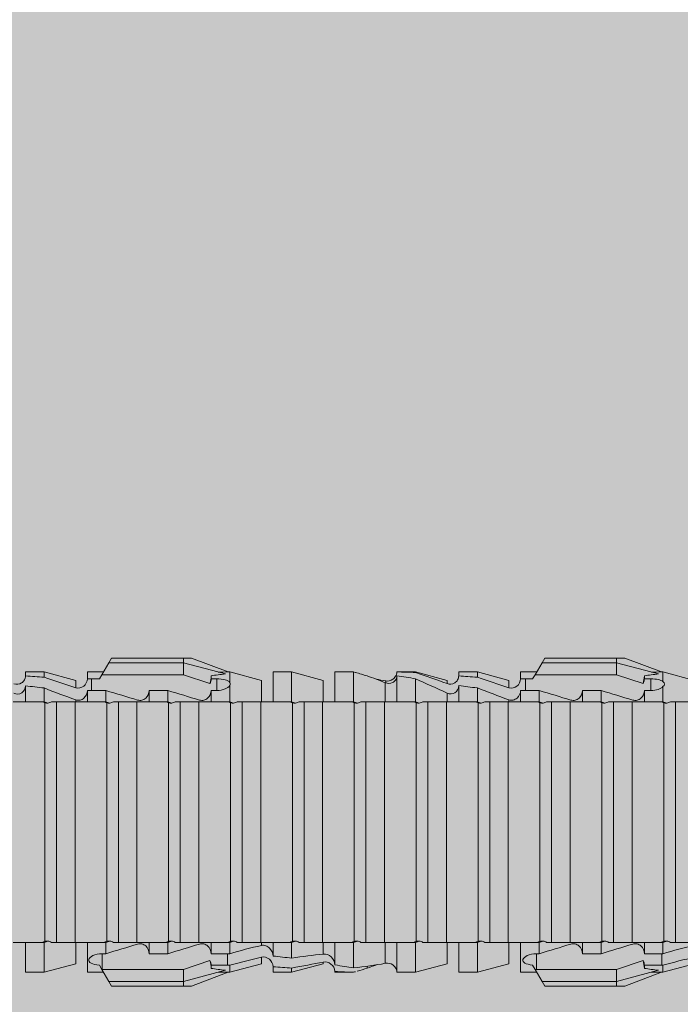
# Model space of a CAD drawing. Units: millimetres. Extents: x 1992 to 5899, y 1189 to 3847.
# Drawn here: x 2455 to 2477, y 1672 to 1704 of the extents above; entities that cross this region are included whole.
import ezdxf

# ---------------------------------------------------------------- set-up
doc = ezdxf.new("R2010")
doc.units = ezdxf.units.MM
doc.layers.add('90%', color=7, linetype='Continuous', transparency=0.9)
doc.layers.add('Schmale Volllinie_Rot', color=1, linetype='Continuous', lineweight=13)
doc.layers.add('Schraffur', color=250, linetype='Continuous', lineweight=13)

# ---------------------------------------------------------------- blocks, each defined once
blk = doc.blocks.new('HRD')
at = {"layer": 'Schmale Volllinie_Rot'}
for p, q in [((45.255, 1.352), (45.167, 1.2)), ((47.599, 1.352), (45.255, 1.352)), ((47.599, 1.2), (47.599, 1.352)), ((47.599, 1.352), (47.865, 1.352)), ((47.865, 1.352), (49.064, 0.897)), ((59.385, 1.352), (59.298, 1.2)), ((61.729, 1.352), (59.385, 1.352)), ((61.729, 1.352), (61.996, 1.352)), ((61.729, 1.2), (61.729, 1.352)), ((61.996, 1.352), (63.194, 0.897)), ((45.167, 1.2), (44.941, 0.809)), ((47.599, 1.2), (45.167, 1.2)), ((47.599, 1.2), (48.97, 0.833)), ((47.599, 0.809), (47.599, 1.2)), ((59.298, 1.2), (59.072, 0.809)), ((61.729, 1.2), (59.298, 1.2)), ((61.729, 1.2), (63.101, 0.833)), ((61.729, 0.809), (61.729, 1.2)), ((43.057, 0.897), (42.451, 0.897)), ((42.451, 0.897), (42.451, 0.769)), ((44.089, 0.621), (43.057, 0.897)), ((43.057, 0.897), (43.057, 0.725)), ((44.992, 0.897), (44.47, 0.897)), ((44.47, 0.897), (44.47, 0.672)), ((44.6, 0.671), (44.6, 0.294)), ((44.862, 0.671), (44.6, 0.671)), ((44.941, 0.809), (44.862, 0.671)), ((47.599, 0.809), (44.941, 0.809)), ((48.463, 0.521), (47.599, 0.809)), ((48.507, 0.671), (48.507, 0.774)), ((48.688, 0.671), (48.507, 0.671)), ((48.688, 0.671), (48.688, 0.294)), ((49.113, 0.897), (49.064, 0.897)), ((50.145, 0.621), (49.113, 0.897)), ((49.113, 0.558), (49.113, 0.897)), ((51.132, 0.897), (50.526, 0.897)), ((50.526, -0.074), (50.526, 0.897)), ((52.164, 0.621), (51.132, 0.897)), ((51.132, -0.074), (51.132, 0.897)), ((53.15, 0.897), (52.545, 0.897)), ((52.545, -0.074), (52.545, 0.897)), ((53.207, 0.882), (53.15, 0.897)), ((53.15, -0.074), (53.15, 0.897)), ((54.563, -0.074), (54.563, 0.773)), ((55.169, 0.897), (54.594, 0.897)), ((56.201, 0.621), (55.169, 0.897)), ((55.169, 0.897), (55.169, 0.88)), ((55.169, -0.074), (55.169, 0.676)), ((57.188, 0.897), (56.582, 0.897)), ((56.582, 0.897), (56.582, 0.772)), ((58.22, 0.621), (57.188, 0.897)), ((57.188, 0.897), (57.188, 0.727)), ((59.123, 0.897), (58.601, 0.897)), ((58.601, 0.897), (58.601, 0.672)), ((58.76, 0.671), (58.76, 0.294)), ((58.992, 0.671), (58.76, 0.671)), ((59.072, 0.809), (58.992, 0.671)), ((61.729, 0.809), (59.072, 0.809)), ((62.594, 0.521), (61.729, 0.809)), ((62.638, 0.671), (62.638, 0.774)), ((62.848, 0.671), (62.638, 0.671)), ((62.848, 0.671), (62.848, 0.294)), ((63.243, 0.897), (63.194, 0.897)), ((64.276, 0.621), (63.243, 0.897)), ((63.243, 0.587), (63.243, 0.897)), ((42.451, -0.074), (42.451, 0.449)), ((43.057, -0.074), (43.057, 0.377)), ((44.089, 0.621), (44.089, 0.384)), ((49.113, -0.074), (49.113, 0.454)), ((50.145, -0.049), (50.145, 0.621)), ((52.164, -0.049), (52.164, 0.621)), ((54.183, -0.049), (54.183, 0.548)), ((54.205, 0.604), (54.203, 0.546)), ((56.201, 0.621), (56.201, 0.519)), ((56.582, -0.074), (56.582, 0.453)), ((57.188, -0.074), (57.188, 0.38)), ((58.22, 0.621), (58.22, 0.385)), ((63.243, -0.074), (63.243, 0.419)), ((44.47, -0.074), (44.47, 0.295)), ((44.6, 0.294), (45.076, 0.294)), ((45.076, -0.074), (45.076, 0.294)), ((46.489, -0.074), (46.489, 0.294)), ((46.489, 0.294), (47.094, 0.294)), ((47.094, -0.074), (47.094, 0.294)), ((48.507, -0.074), (48.507, 0.294)), ((48.507, 0.294), (48.688, 0.294)), ((56.201, -0.049), (56.201, 0.21)), ((58.601, -0.074), (58.601, 0.295)), ((58.76, 0.294), (59.206, 0.294)), ((59.206, -0.074), (59.206, 0.294)), ((60.619, -0.074), (60.619, 0.294)), ((60.619, 0.294), (61.225, 0.294)), ((61.225, -0.074), (61.225, 0.294)), ((62.638, -0.074), (62.638, 0.294)), ((62.638, 0.294), (62.848, 0.294)), ((43.057, -0.074), (42.989, -0.074)), ((43.08, -7.891), (43.08, -0.104)), ((43.461, -7.921), (43.461, -0.074)), ((44.066, -0.074), (43.461, -0.074)), ((44.066, -7.921), (44.066, -0.074)), ((44.089, -0.068), (44.089, -0.009)), ((45.076, -0.074), (45.008, -0.074)), ((45.099, -7.891), (45.099, -0.104)), ((46.085, -0.074), (45.479, -0.074)), ((45.479, -7.921), (45.479, -0.074)), ((46.085, -7.921), (46.085, -0.074)), ((47.094, -0.074), (47.027, -0.074)), ((47.117, -7.891), (47.117, -0.104)), ((47.498, -7.921), (47.498, -0.074)), ((48.104, -0.074), (47.498, -0.074)), ((48.104, -7.921), (48.104, -0.074)), ((49.113, -0.074), (49.045, -0.074)), ((49.136, -7.891), (49.136, -0.104)), ((50.122, -0.074), (49.517, -0.074)), ((49.517, -7.921), (49.517, -0.074)), ((50.122, -7.921), (50.122, -0.074)), ((51.132, -0.074), (51.064, -0.074)), ((51.155, -7.891), (51.155, -0.104)), ((51.535, -7.921), (51.535, -0.074)), ((52.141, -0.074), (51.535, -0.074)), ((52.141, -7.921), (52.141, -0.074)), ((53.15, -0.074), (53.083, -0.074)), ((53.173, -7.891), (53.173, -0.104)), ((54.16, -0.074), (53.554, -0.074)), ((53.554, -7.921), (53.554, -0.074)), ((54.16, -7.921), (54.16, -0.074)), ((55.169, -0.074), (55.101, -0.074)), ((55.192, -7.891), (55.192, -0.104)), ((55.573, -7.921), (55.573, -0.074)), ((56.178, -0.074), (55.573, -0.074)), ((56.178, -7.921), (56.178, -0.074)), ((57.188, -0.074), (57.12, -0.074)), ((57.21, -7.891), (57.21, -0.104)), ((57.591, -7.921), (57.591, -0.074)), ((58.197, -0.074), (57.591, -0.074)), ((58.197, -7.921), (58.197, -0.074)), ((58.22, -0.068), (58.22, -0.008)), ((59.206, -0.074), (59.139, -0.074)), ((59.229, -7.891), (59.229, -0.104)), ((60.215, -0.074), (59.61, -0.074)), ((59.61, -7.921), (59.61, -0.074)), ((60.215, -7.921), (60.215, -0.074)), ((61.225, -0.074), (61.157, -0.074)), ((61.248, -7.891), (61.248, -0.104)), ((62.234, -0.074), (61.629, -0.074)), ((61.629, -7.921), (61.629, -0.074)), ((62.234, -7.921), (62.234, -0.074)), ((63.243, -0.074), (63.176, -0.074)), ((63.266, -7.891), (63.266, -0.104)), ((63.647, -7.921), (63.647, -0.074)), ((64.253, -0.074), (63.647, -0.074)), ((42.451, -8.893), (42.451, -7.921)), ((43.057, -7.921), (42.989, -7.921)), ((43.057, -8.893), (43.057, -7.921)), ((44.066, -7.921), (43.461, -7.921)), ((44.089, -8.616), (44.089, -7.944)), ((44.47, -8.893), (44.47, -7.921)), ((45.076, -7.921), (45.008, -7.921)), ((45.076, -8.29), (45.076, -7.921)), ((46.085, -7.921), (45.479, -7.921)), ((46.489, -8.29), (46.489, -7.921)), ((47.094, -7.921), (47.027, -7.921)), ((47.094, -8.29), (47.094, -7.921)), ((48.104, -7.921), (47.498, -7.921)), ((48.507, -8.29), (48.507, -7.921)), ((49.113, -7.921), (49.045, -7.921)), ((49.113, -8.29), (49.113, -7.921)), ((50.122, -7.921), (49.517, -7.921)), ((50.145, -8.022), (50.145, -7.932)), ((50.526, -8.366), (50.526, -7.921)), ((51.132, -7.921), (51.064, -7.921)), ((51.132, -8.437), (51.132, -7.921)), ((52.141, -7.921), (51.535, -7.921)), ((52.164, -8.3), (52.164, -7.942)), ((52.545, -8.656), (52.545, -7.921)), ((53.15, -7.921), (53.083, -7.921)), ((53.15, -8.755), (53.15, -7.921)), ((54.16, -7.921), (53.554, -7.921)), ((54.183, -8.603), (54.183, -7.925)), ((54.563, -8.893), (54.563, -7.921)), ((55.169, -7.921), (55.101, -7.921)), ((55.169, -8.893), (55.169, -7.921)), ((56.178, -7.921), (55.573, -7.921)), ((56.201, -8.616), (56.201, -7.937)), ((56.582, -8.893), (56.582, -7.921)), ((57.188, -7.921), (57.12, -7.921)), ((57.188, -8.893), (57.188, -7.921)), ((58.197, -7.921), (57.591, -7.921)), ((58.22, -8.616), (58.22, -7.944)), ((58.601, -8.893), (58.601, -7.921)), ((59.206, -7.921), (59.139, -7.921)), ((59.206, -8.29), (59.206, -7.921)), ((60.215, -7.921), (59.61, -7.921)), ((60.619, -8.29), (60.619, -7.921)), ((61.225, -7.921), (61.157, -7.921)), ((61.225, -8.29), (61.225, -7.921)), ((62.234, -7.921), (61.629, -7.921)), ((62.638, -8.29), (62.638, -7.921)), ((63.243, -7.921), (63.176, -7.921)), ((63.243, -8.29), (63.243, -7.921)), ((64.253, -7.921), (63.647, -7.921)), ((44.954, -8.804), (44.954, -8.29)), ((45.076, -8.29), (44.954, -8.29)), ((47.094, -8.29), (46.489, -8.29)), ((49.041, -8.29), (48.507, -8.29)), ((49.041, -8.667), (49.041, -8.29)), ((59.114, -8.804), (59.114, -8.29)), ((59.206, -8.29), (59.114, -8.29)), ((61.225, -8.29), (60.619, -8.29)), ((63.201, -8.29), (62.638, -8.29)), ((63.201, -8.667), (63.201, -8.29)), ((43.057, -8.893), (44.089, -8.616)), ((44.86, -8.663), (44.941, -8.804)), ((47.599, -8.804), (48.463, -8.516)), ((48.507, -8.667), (49.041, -8.667)), ((48.507, -8.769), (48.507, -8.667)), ((49.113, -8.893), (50.145, -8.616)), ((49.113, -8.667), (49.113, -8.893)), ((50.145, -8.403), (50.145, -8.616)), ((51.132, -8.893), (52.164, -8.616)), ((52.164, -8.563), (52.164, -8.616)), ((55.169, -8.893), (56.201, -8.616)), ((57.188, -8.893), (58.22, -8.616)), ((58.989, -8.661), (59.071, -8.803)), ((61.729, -8.804), (62.594, -8.516)), ((62.638, -8.667), (63.201, -8.667)), ((62.638, -8.769), (62.638, -8.667)), ((63.243, -8.893), (64.276, -8.616)), ((63.243, -8.667), (63.243, -8.893)), ((42.451, -8.893), (43.057, -8.893)), ((44.47, -8.893), (44.992, -8.893)), ((44.941, -8.804), (45.167, -9.196)), ((44.954, -8.804), (47.599, -8.804)), ((47.599, -9.196), (47.599, -8.804)), ((47.599, -9.196), (48.97, -8.828)), ((47.865, -9.347), (49.064, -8.893)), ((49.064, -8.893), (49.113, -8.893)), ((50.526, -8.716), (50.526, -8.893)), ((50.526, -8.893), (51.132, -8.893)), ((51.132, -8.76), (51.132, -8.893)), ((52.545, -8.87), (52.545, -8.893)), ((52.545, -8.893), (53.15, -8.893)), ((53.15, -8.893), (53.207, -8.878)), ((53.15, -8.893), (53.15, -8.893)), ((53.594, -8.763), (53.595, -8.698)), ((54.594, -8.893), (55.169, -8.893)), ((56.582, -8.893), (57.188, -8.893)), ((58.601, -8.893), (59.123, -8.893)), ((59.071, -8.803), (59.298, -9.196)), ((59.114, -8.804), (61.729, -8.804)), ((61.729, -9.196), (61.729, -8.804)), ((61.729, -9.196), (63.101, -8.828)), ((61.996, -9.347), (63.194, -8.893)), ((63.194, -8.893), (63.243, -8.893)), ((47.599, -9.196), (45.167, -9.196)), ((45.167, -9.196), (45.255, -9.347)), ((47.599, -9.347), (47.599, -9.196)), ((61.729, -9.196), (59.298, -9.196)), ((59.298, -9.196), (59.385, -9.347)), ((61.729, -9.347), (61.729, -9.196)), ((47.599, -9.347), (45.255, -9.347)), ((47.865, -9.347), (47.599, -9.347)), ((61.729, -9.347), (59.385, -9.347)), ((61.996, -9.347), (61.729, -9.347))]:
    blk.add_line(p, q, dxfattribs=at)
for centre, major_axis, ratio, start_param, end_param in [((65.434, -3.998), (-18.259, 4.1), 0.14647, 5.867817, 5.930363), ((61.982, -3.998), (-18.257, 3.583), 0.182676, 5.533624, 5.559414), ((79.565, -3.998), (-18.259, 4.1), 0.14647, 5.867817, 5.930363), ((76.113, -3.998), (-18.257, 3.583), 0.182676, 5.533624, 5.559414), ((44.954, -8.495), (-0.442, 0), 0.700325, 1.542349, 1.570796), ((65.434, -3.998), (18.259, 4.1), 0.14647, 3.494414, 3.556961), ((61.982, -3.998), (18.257, 3.583), 0.182676, 3.865364, 3.891154), ((59.114, -8.495), (0.442, 0), 0.700325, 4.615541, 4.712389), ((79.565, -3.998), (18.259, 4.1), 0.14647, 3.494414, 3.556961), ((76.113, -3.998), (18.257, 3.583), 0.182676, 3.865364, 3.891154)]:
    blk.add_ellipse(centre, major_axis=major_axis, ratio=ratio, start_param=start_param, end_param=end_param, dxfattribs=at)
for points, knots in [([(42.071, 0.516), (42.152, 0.487), (42.246, 0.492), (42.359, 0.563), (42.391, 0.596), (42.436, 0.677), (42.449, 0.723), (42.451, 0.769)], [0, 0, 0, 0, 0.5, 0.5, 0.75, 0.75, 1, 1, 1, 1]), ([(44.089, 0.384), (44.177, 0.357), (44.277, 0.376), (44.422, 0.49), (44.465, 0.58), (44.47, 0.672)], [0, 0, 0, 0, 0.5, 0.5, 1, 1, 1, 1]), ([(49.113, 0.558), (49.087, 0.593), (49.034, 0.622), (48.883, 0.661), (48.786, 0.671), (48.688, 0.671)], [0, 0, 0, 0, 0.5, 0.5, 1, 1, 1, 1]), ([(54.563, 0.773), (54.561, 0.723), (54.545, 0.675), (54.494, 0.596), (54.459, 0.568), (54.345, 0.513), (54.259, 0.517), (54.183, 0.548)], [0, 0, 0, 0, 0.25, 0.25, 0.5, 0.5, 1, 1, 1, 1]), ([(54.205, 0.604), (54.278, 0.595), (54.357, 0.611), (54.462, 0.682), (54.495, 0.715), (54.544, 0.796), (54.561, 0.846), (54.563, 0.897)], [0, 0, 0, 0, 0.5, 0.5, 0.75, 0.75, 1, 1, 1, 1]), ([(56.201, 0.519), (56.282, 0.489), (56.377, 0.494), (56.489, 0.565), (56.521, 0.598), (56.567, 0.679), (56.58, 0.725), (56.582, 0.772)], [0, 0, 0, 0, 0.5, 0.5, 0.75, 0.75, 1, 1, 1, 1]), ([(58.22, 0.385), (58.307, 0.358), (58.407, 0.376), (58.552, 0.49), (58.596, 0.58), (58.601, 0.672)], [0, 0, 0, 0, 0.5, 0.5, 1, 1, 1, 1]), ([(63.243, 0.587), (63.208, 0.614), (63.152, 0.635), (63.015, 0.664), (62.932, 0.671), (62.848, 0.671)], [0, 0, 0, 0, 0.5, 0.5, 1, 1, 1, 1]), ([(42.451, 0.449), (42.447, 0.357), (42.402, 0.265), (42.25, 0.168), (42.152, 0.168), (42.071, 0.205)], [0, 0, 0, 0, 0.5, 0.5, 1, 1, 1, 1]), ([(48.688, 0.294), (48.788, 0.294), (48.885, 0.314), (49.035, 0.374), (49.087, 0.414), (49.113, 0.454)], [0, 0, 0, 0, 0.5, 0.5, 1, 1, 1, 1]), ([(56.582, 0.453), (56.577, 0.361), (56.532, 0.269), (56.38, 0.172), (56.283, 0.173), (56.201, 0.21)], [0, 0, 0, 0, 0.5, 0.5, 1, 1, 1, 1]), ([(62.848, 0.294), (62.934, 0.294), (63.016, 0.308), (63.154, 0.354), (63.208, 0.386), (63.243, 0.419)], [0, 0, 0, 0, 0.5, 0.5, 1, 1, 1, 1]), ([(44.47, 0.295), (44.466, 0.2), (44.425, 0.106), (44.319, 0.014), (44.276, -0.009), (44.183, -0.028), (44.134, -0.025), (44.089, -0.009)], [0, 0, 0, 0, 0.5, 0.5, 0.75, 0.75, 1, 1, 1, 1]), ([(46.489, 0.294), (46.484, 0.199), (46.443, 0.105), (46.338, 0.011), (46.295, -0.013), (46.203, -0.035), (46.154, -0.033), (46.108, -0.019)], [0, 0, 0, 0, 0.5, 0.5, 0.75, 0.75, 1, 1, 1, 1]), ([(48.507, 0.294), (48.503, 0.199), (48.462, 0.105), (48.357, 0.011), (48.314, -0.013), (48.222, -0.035), (48.172, -0.033), (48.127, -0.019)], [0, 0, 0, 0, 0.5, 0.5, 0.75, 0.75, 1, 1, 1, 1]), ([(58.601, 0.295), (58.596, 0.2), (58.556, 0.107), (58.449, 0.014), (58.406, -0.008), (58.314, -0.027), (58.265, -0.024), (58.22, -0.008)], [0, 0, 0, 0, 0.5, 0.5, 0.75, 0.75, 1, 1, 1, 1]), ([(60.619, 0.294), (60.615, 0.199), (60.574, 0.105), (60.469, 0.011), (60.426, -0.013), (60.334, -0.035), (60.284, -0.033), (60.238, -0.019)], [0, 0, 0, 0, 0.5, 0.5, 0.75, 0.75, 1, 1, 1, 1]), ([(62.638, 0.294), (62.633, 0.199), (62.593, 0.105), (62.487, 0.011), (62.444, -0.013), (62.352, -0.035), (62.303, -0.033), (62.257, -0.019)], [0, 0, 0, 0, 0.5, 0.5, 0.75, 0.75, 1, 1, 1, 1]), ([(43.182, -0.116), (43.165, -0.118), (43.148, -0.118), (43.113, -0.114), (43.096, -0.11), (43.08, -0.104)], [0, 0, 0, 0, 0.5, 0.5, 1, 1, 1, 1]), ([(43.299, -0.074), (43.281, -0.085), (43.263, -0.095), (43.224, -0.109), (43.203, -0.114), (43.182, -0.116)], [0, 0, 0, 0, 0.5, 0.5, 1, 1, 1, 1]), ([(43.462, -0.074), (43.457, -0.074), (43.444, -0.074), (43.393, -0.074), (43.355, -0.074), (43.299, -0.074)], [0, 0, 0, 0, 0.5, 0.5, 1, 1, 1, 1]), ([(45.201, -0.116), (45.184, -0.118), (45.166, -0.118), (45.132, -0.114), (45.115, -0.11), (45.099, -0.104)], [0, 0, 0, 0, 0.5, 0.5, 1, 1, 1, 1]), ([(45.318, -0.074), (45.3, -0.085), (45.281, -0.095), (45.242, -0.109), (45.222, -0.114), (45.201, -0.116)], [0, 0, 0, 0, 0.5, 0.5, 1, 1, 1, 1]), ([(45.48, -0.074), (45.476, -0.074), (45.463, -0.074), (45.412, -0.074), (45.374, -0.074), (45.318, -0.074)], [0, 0, 0, 0, 0.5, 0.5, 1, 1, 1, 1]), ([(47.22, -0.116), (47.202, -0.118), (47.185, -0.118), (47.151, -0.114), (47.134, -0.11), (47.117, -0.104)], [0, 0, 0, 0, 0.5, 0.5, 1, 1, 1, 1]), ([(47.336, -0.074), (47.319, -0.085), (47.3, -0.095), (47.261, -0.109), (47.241, -0.114), (47.22, -0.116)], [0, 0, 0, 0, 0.5, 0.5, 1, 1, 1, 1]), ([(47.499, -0.074), (47.494, -0.074), (47.482, -0.074), (47.431, -0.074), (47.393, -0.074), (47.336, -0.074)], [0, 0, 0, 0, 0.5, 0.5, 1, 1, 1, 1]), ([(49.238, -0.116), (49.221, -0.118), (49.204, -0.118), (49.169, -0.114), (49.152, -0.11), (49.136, -0.104)], [0, 0, 0, 0, 0.5, 0.5, 1, 1, 1, 1]), ([(49.355, -0.074), (49.337, -0.085), (49.319, -0.095), (49.28, -0.109), (49.259, -0.114), (49.238, -0.116)], [0, 0, 0, 0, 0.5, 0.5, 1, 1, 1, 1]), ([(49.518, -0.074), (49.513, -0.074), (49.5, -0.074), (49.449, -0.074), (49.411, -0.074), (49.355, -0.074)], [0, 0, 0, 0, 0.5, 0.5, 1, 1, 1, 1]), ([(51.257, -0.116), (51.24, -0.118), (51.222, -0.118), (51.188, -0.114), (51.171, -0.11), (51.155, -0.104)], [0, 0, 0, 0, 0.5, 0.5, 1, 1, 1, 1]), ([(51.373, -0.074), (51.356, -0.085), (51.337, -0.095), (51.298, -0.109), (51.278, -0.114), (51.257, -0.116)], [0, 0, 0, 0, 0.5, 0.5, 1, 1, 1, 1]), ([(51.536, -0.074), (51.532, -0.074), (51.519, -0.074), (51.468, -0.074), (51.43, -0.074), (51.373, -0.074)], [0, 0, 0, 0, 0.5, 0.5, 1, 1, 1, 1]), ([(53.276, -0.116), (53.258, -0.118), (53.241, -0.118), (53.207, -0.114), (53.19, -0.11), (53.173, -0.104)], [0, 0, 0, 0, 0.5, 0.5, 1, 1, 1, 1]), ([(53.392, -0.074), (53.375, -0.085), (53.356, -0.095), (53.317, -0.109), (53.297, -0.114), (53.276, -0.116)], [0, 0, 0, 0, 0.5, 0.5, 1, 1, 1, 1]), ([(53.555, -0.074), (53.55, -0.074), (53.538, -0.074), (53.487, -0.074), (53.448, -0.074), (53.392, -0.074)], [0, 0, 0, 0, 0.5, 0.5, 1, 1, 1, 1]), ([(55.294, -0.116), (55.277, -0.118), (55.259, -0.118), (55.225, -0.114), (55.208, -0.11), (55.192, -0.104)], [0, 0, 0, 0, 0.5, 0.5, 1, 1, 1, 1]), ([(55.411, -0.074), (55.393, -0.085), (55.375, -0.095), (55.336, -0.109), (55.315, -0.114), (55.294, -0.116)], [0, 0, 0, 0, 0.5, 0.5, 1, 1, 1, 1]), ([(55.574, -0.074), (55.569, -0.074), (55.556, -0.074), (55.505, -0.074), (55.467, -0.074), (55.411, -0.074)], [0, 0, 0, 0, 0.5, 0.5, 1, 1, 1, 1]), ([(57.313, -0.116), (57.296, -0.118), (57.278, -0.118), (57.244, -0.114), (57.227, -0.11), (57.21, -0.104)], [0, 0, 0, 0, 0.5, 0.5, 1, 1, 1, 1]), ([(57.429, -0.074), (57.412, -0.085), (57.393, -0.095), (57.354, -0.109), (57.334, -0.114), (57.313, -0.116)], [0, 0, 0, 0, 0.5, 0.5, 1, 1, 1, 1]), ([(57.592, -0.074), (57.588, -0.074), (57.575, -0.074), (57.524, -0.074), (57.486, -0.074), (57.429, -0.074)], [0, 0, 0, 0, 0.5, 0.5, 1, 1, 1, 1]), ([(59.332, -0.116), (59.314, -0.118), (59.297, -0.118), (59.263, -0.114), (59.246, -0.11), (59.229, -0.104)], [0, 0, 0, 0, 0.5, 0.5, 1, 1, 1, 1]), ([(59.448, -0.074), (59.431, -0.085), (59.412, -0.095), (59.373, -0.109), (59.353, -0.114), (59.332, -0.116)], [0, 0, 0, 0, 0.5, 0.5, 1, 1, 1, 1]), ([(59.611, -0.074), (59.606, -0.074), (59.594, -0.074), (59.543, -0.074), (59.504, -0.074), (59.448, -0.074)], [0, 0, 0, 0, 0.5, 0.5, 1, 1, 1, 1]), ([(61.35, -0.116), (61.333, -0.118), (61.315, -0.118), (61.281, -0.114), (61.264, -0.11), (61.248, -0.104)], [0, 0, 0, 0, 0.5, 0.5, 1, 1, 1, 1]), ([(61.467, -0.074), (61.449, -0.085), (61.43, -0.095), (61.392, -0.109), (61.371, -0.114), (61.35, -0.116)], [0, 0, 0, 0, 0.5, 0.5, 1, 1, 1, 1]), ([(61.63, -0.074), (61.625, -0.074), (61.612, -0.074), (61.561, -0.074), (61.523, -0.074), (61.467, -0.074)], [0, 0, 0, 0, 0.5, 0.5, 1, 1, 1, 1]), ([(63.369, -0.116), (63.352, -0.118), (63.334, -0.118), (63.3, -0.114), (63.283, -0.11), (63.266, -0.104)], [0, 0, 0, 0, 0.5, 0.5, 1, 1, 1, 1]), ([(63.485, -0.074), (63.468, -0.085), (63.449, -0.095), (63.41, -0.109), (63.39, -0.114), (63.369, -0.116)], [0, 0, 0, 0, 0.5, 0.5, 1, 1, 1, 1]), ([(63.648, -0.074), (63.644, -0.074), (63.631, -0.074), (63.58, -0.074), (63.542, -0.074), (63.485, -0.074)], [0, 0, 0, 0, 0.5, 0.5, 1, 1, 1, 1]), ([(43.08, -7.891), (43.096, -7.886), (43.113, -7.882), (43.147, -7.878), (43.165, -7.878), (43.182, -7.879)], [0, 0, 0, 0, 0.5, 0.5, 1, 1, 1, 1]), ([(43.182, -7.879), (43.203, -7.882), (43.223, -7.886), (43.263, -7.901), (43.281, -7.91), (43.299, -7.921)], [0, 0, 0, 0, 0.5, 0.5, 1, 1, 1, 1]), ([(43.299, -7.921), (43.355, -7.921), (43.393, -7.921), (43.444, -7.921), (43.457, -7.921), (43.462, -7.921)], [0, 0, 0, 0, 0.5, 0.5, 1, 1, 1, 1]), ([(45.099, -7.891), (45.115, -7.886), (45.132, -7.882), (45.166, -7.878), (45.184, -7.878), (45.201, -7.879)], [0, 0, 0, 0, 0.5, 0.5, 1, 1, 1, 1]), ([(45.201, -7.879), (45.222, -7.882), (45.242, -7.886), (45.281, -7.901), (45.3, -7.91), (45.318, -7.921)], [0, 0, 0, 0, 0.5, 0.5, 1, 1, 1, 1]), ([(45.318, -7.921), (45.374, -7.921), (45.412, -7.921), (45.463, -7.921), (45.476, -7.921), (45.48, -7.921)], [0, 0, 0, 0, 0.5, 0.5, 1, 1, 1, 1]), ([(46.108, -7.976), (46.153, -7.962), (46.202, -7.961), (46.295, -7.983), (46.338, -8.006), (46.444, -8.101), (46.484, -8.194), (46.489, -8.29)], [0, 0, 0, 0, 0.25, 0.25, 0.5, 0.5, 1, 1, 1, 1]), ([(47.117, -7.891), (47.134, -7.886), (47.15, -7.882), (47.185, -7.878), (47.203, -7.878), (47.22, -7.879)], [0, 0, 0, 0, 0.5, 0.5, 1, 1, 1, 1]), ([(47.22, -7.879), (47.241, -7.882), (47.261, -7.886), (47.3, -7.901), (47.319, -7.91), (47.336, -7.921)], [0, 0, 0, 0, 0.5, 0.5, 1, 1, 1, 1]), ([(47.336, -7.921), (47.393, -7.921), (47.43, -7.921), (47.482, -7.921), (47.494, -7.921), (47.499, -7.921)], [0, 0, 0, 0, 0.5, 0.5, 1, 1, 1, 1]), ([(48.127, -7.976), (48.172, -7.962), (48.221, -7.961), (48.313, -7.983), (48.356, -8.006), (48.462, -8.101), (48.503, -8.194), (48.507, -8.29)], [0, 0, 0, 0, 0.25, 0.25, 0.5, 0.5, 1, 1, 1, 1]), ([(49.136, -7.891), (49.152, -7.886), (49.169, -7.882), (49.203, -7.878), (49.221, -7.878), (49.238, -7.879)], [0, 0, 0, 0, 0.5, 0.5, 1, 1, 1, 1]), ([(49.238, -7.879), (49.259, -7.882), (49.279, -7.886), (49.319, -7.901), (49.337, -7.91), (49.355, -7.921)], [0, 0, 0, 0, 0.5, 0.5, 1, 1, 1, 1]), ([(49.355, -7.921), (49.411, -7.921), (49.449, -7.921), (49.5, -7.921), (49.513, -7.921), (49.518, -7.921)], [0, 0, 0, 0, 0.5, 0.5, 1, 1, 1, 1]), ([(50.145, -8.022), (50.192, -8.012), (50.242, -8.015), (50.333, -8.046), (50.375, -8.073), (50.479, -8.174), (50.521, -8.269), (50.526, -8.366)], [0, 0, 0, 0, 0.25, 0.25, 0.5, 0.5, 1, 1, 1, 1]), ([(51.155, -7.891), (51.171, -7.886), (51.188, -7.882), (51.222, -7.878), (51.24, -7.878), (51.257, -7.879)], [0, 0, 0, 0, 0.5, 0.5, 1, 1, 1, 1]), ([(51.257, -7.879), (51.278, -7.882), (51.298, -7.886), (51.337, -7.901), (51.356, -7.91), (51.373, -7.921)], [0, 0, 0, 0, 0.5, 0.5, 1, 1, 1, 1]), ([(51.373, -7.921), (51.43, -7.921), (51.468, -7.921), (51.519, -7.921), (51.532, -7.921), (51.536, -7.921)], [0, 0, 0, 0, 0.5, 0.5, 1, 1, 1, 1]), ([(53.173, -7.891), (53.19, -7.886), (53.206, -7.882), (53.241, -7.878), (53.258, -7.878), (53.276, -7.879)], [0, 0, 0, 0, 0.5, 0.5, 1, 1, 1, 1]), ([(53.276, -7.879), (53.296, -7.882), (53.317, -7.886), (53.356, -7.901), (53.375, -7.91), (53.392, -7.921)], [0, 0, 0, 0, 0.5, 0.5, 1, 1, 1, 1]), ([(53.392, -7.921), (53.449, -7.921), (53.486, -7.921), (53.538, -7.921), (53.55, -7.921), (53.555, -7.921)], [0, 0, 0, 0, 0.5, 0.5, 1, 1, 1, 1]), ([(55.192, -7.891), (55.208, -7.886), (55.225, -7.882), (55.259, -7.878), (55.277, -7.878), (55.294, -7.879)], [0, 0, 0, 0, 0.5, 0.5, 1, 1, 1, 1]), ([(55.294, -7.879), (55.315, -7.882), (55.335, -7.886), (55.375, -7.901), (55.393, -7.91), (55.411, -7.921)], [0, 0, 0, 0, 0.5, 0.5, 1, 1, 1, 1]), ([(55.411, -7.921), (55.467, -7.921), (55.505, -7.921), (55.556, -7.921), (55.569, -7.921), (55.574, -7.921)], [0, 0, 0, 0, 0.5, 0.5, 1, 1, 1, 1]), ([(57.21, -7.891), (57.227, -7.886), (57.244, -7.882), (57.278, -7.878), (57.296, -7.878), (57.313, -7.879)], [0, 0, 0, 0, 0.5, 0.5, 1, 1, 1, 1]), ([(57.313, -7.879), (57.334, -7.882), (57.354, -7.886), (57.393, -7.901), (57.412, -7.91), (57.429, -7.921)], [0, 0, 0, 0, 0.5, 0.5, 1, 1, 1, 1]), ([(57.429, -7.921), (57.486, -7.921), (57.524, -7.921), (57.575, -7.921), (57.588, -7.921), (57.592, -7.921)], [0, 0, 0, 0, 0.5, 0.5, 1, 1, 1, 1]), ([(59.229, -7.891), (59.245, -7.886), (59.262, -7.882), (59.297, -7.878), (59.314, -7.878), (59.332, -7.879)], [0, 0, 0, 0, 0.5, 0.5, 1, 1, 1, 1]), ([(59.332, -7.879), (59.352, -7.882), (59.373, -7.886), (59.412, -7.901), (59.431, -7.91), (59.448, -7.921)], [0, 0, 0, 0, 0.5, 0.5, 1, 1, 1, 1]), ([(59.448, -7.921), (59.505, -7.921), (59.542, -7.921), (59.594, -7.921), (59.606, -7.921), (59.611, -7.921)], [0, 0, 0, 0, 0.5, 0.5, 1, 1, 1, 1]), ([(60.238, -7.976), (60.284, -7.962), (60.333, -7.961), (60.425, -7.983), (60.468, -8.006), (60.574, -8.101), (60.615, -8.194), (60.619, -8.29)], [0, 0, 0, 0, 0.25, 0.25, 0.5, 0.5, 1, 1, 1, 1]), ([(61.248, -7.891), (61.264, -7.886), (61.281, -7.882), (61.315, -7.878), (61.333, -7.878), (61.35, -7.879)], [0, 0, 0, 0, 0.5, 0.5, 1, 1, 1, 1]), ([(61.35, -7.879), (61.371, -7.882), (61.391, -7.886), (61.43, -7.901), (61.449, -7.91), (61.467, -7.921)], [0, 0, 0, 0, 0.5, 0.5, 1, 1, 1, 1]), ([(61.467, -7.921), (61.523, -7.921), (61.561, -7.921), (61.612, -7.921), (61.625, -7.921), (61.63, -7.921)], [0, 0, 0, 0, 0.5, 0.5, 1, 1, 1, 1]), ([(62.257, -7.976), (62.302, -7.962), (62.351, -7.961), (62.444, -7.983), (62.487, -8.006), (62.593, -8.101), (62.633, -8.194), (62.638, -8.29)], [0, 0, 0, 0, 0.25, 0.25, 0.5, 0.5, 1, 1, 1, 1]), ([(63.266, -7.891), (63.283, -7.886), (63.3, -7.882), (63.334, -7.878), (63.352, -7.878), (63.369, -7.879)], [0, 0, 0, 0, 0.5, 0.5, 1, 1, 1, 1]), ([(63.369, -7.879), (63.39, -7.882), (63.41, -7.886), (63.449, -7.901), (63.468, -7.91), (63.485, -7.921)], [0, 0, 0, 0, 0.5, 0.5, 1, 1, 1, 1]), ([(63.485, -7.921), (63.542, -7.921), (63.58, -7.921), (63.631, -7.921), (63.644, -7.921), (63.648, -7.921)], [0, 0, 0, 0, 0.5, 0.5, 1, 1, 1, 1]), ([(44.954, -8.29), (44.839, -8.29), (44.73, -8.315), (44.574, -8.39), (44.526, -8.438), (44.503, -8.527), (44.529, -8.57), (44.651, -8.634), (44.75, -8.656), (44.86, -8.663)], [0, 0, 0, 0, 0.25, 0.25, 0.5, 0.5, 0.75, 0.75, 1, 1, 1, 1]), ([(52.164, -8.3), (52.256, -8.29), (52.349, -8.329), (52.489, -8.46), (52.54, -8.555), (52.545, -8.656)], [0, 0, 0, 0, 0.5, 0.5, 1, 1, 1, 1]), ([(59.114, -8.29), (59.002, -8.29), (58.895, -8.314), (58.74, -8.386), (58.691, -8.432), (58.661, -8.52), (58.682, -8.563), (58.792, -8.628), (58.884, -8.651), (58.989, -8.661)], [0, 0, 0, 0, 0.25, 0.25, 0.5, 0.5, 0.75, 0.75, 1, 1, 1, 1]), ([(50.526, -8.716), (50.521, -8.622), (50.475, -8.531), (50.334, -8.411), (50.237, -8.382), (50.145, -8.403)], [0, 0, 0, 0, 0.5, 0.5, 1, 1, 1, 1]), ([(52.545, -8.87), (52.539, -8.771), (52.485, -8.681), (52.342, -8.571), (52.252, -8.547), (52.164, -8.563)], [0, 0, 0, 0, 0.5, 0.5, 1, 1, 1, 1]), ([(54.205, -8.6), (54.278, -8.591), (54.357, -8.606), (54.462, -8.678), (54.495, -8.71), (54.544, -8.791), (54.561, -8.841), (54.563, -8.893)], [0, 0, 0, 0, 0.5, 0.5, 0.75, 0.75, 1, 1, 1, 1])]:
    blk.add_open_spline(points, degree=3, knots=knots, dxfattribs=at)
for points in [[(43.057, 0.725), (42.852, 0.738), (42.65, 0.753), (42.451, 0.769)], [(43.057, 0.725), (43.396, 0.608), (43.739, 0.493), (44.089, 0.384)], [(44.6, 0.671), (44.557, 0.671), (44.513, 0.671), (44.47, 0.672)], [(48.507, 0.774), (48.504, 0.687), (48.487, 0.603), (48.463, 0.521)], [(48.463, 0.521), (48.49, 0.566), (48.505, 0.618), (48.507, 0.671)], [(53.594, 0.767), (53.47, 0.808), (53.342, 0.846), (53.209, 0.882)], [(54.183, 0.548), (53.98, 0.63), (53.784, 0.704), (53.594, 0.767)], [(53.895, 0.659), (53.993, 0.643), (54.089, 0.626), (54.183, 0.608)], [(55.169, 0.88), (54.959, 0.891), (54.757, 0.898), (54.563, 0.897)], [(54.563, 0.773), (54.76, 0.743), (54.962, 0.71), (55.169, 0.676)], [(55.169, 0.88), (55.5, 0.772), (55.844, 0.649), (56.201, 0.519)], [(56.201, 0.21), (55.848, 0.369), (55.504, 0.526), (55.169, 0.676)], [(57.188, 0.727), (56.983, 0.74), (56.781, 0.756), (56.582, 0.772)], [(57.188, 0.727), (57.526, 0.61), (57.87, 0.494), (58.22, 0.385)], [(58.76, 0.671), (58.707, 0.671), (58.654, 0.671), (58.601, 0.672)], [(62.638, 0.774), (62.635, 0.687), (62.617, 0.603), (62.594, 0.521)], [(62.594, 0.521), (62.62, 0.566), (62.635, 0.618), (62.638, 0.671)], [(42.451, 0.449), (42.651, 0.422), (42.853, 0.398), (43.057, 0.377)], [(44.089, -0.009), (43.739, 0.111), (43.396, 0.241), (43.057, 0.377)], [(49.113, 0.558), (49.136, 0.521), (49.136, 0.485), (49.113, 0.454)], [(54.183, 0.608), (54.19, 0.606), (54.197, 0.605), (54.205, 0.604)], [(56.582, 0.453), (56.781, 0.426), (56.983, 0.401), (57.188, 0.38)], [(58.22, -0.008), (57.87, 0.113), (57.526, 0.244), (57.188, 0.38)], [(63.243, 0.587), (63.304, 0.525), (63.307, 0.461), (63.243, 0.419)], [(44.47, 0.295), (44.513, 0.294), (44.557, 0.294), (44.6, 0.294)], [(46.108, -0.019), (45.764, 0.086), (45.42, 0.19), (45.076, 0.294)], [(48.127, -0.019), (47.783, 0.086), (47.439, 0.19), (47.094, 0.294)], [(58.601, 0.295), (58.654, 0.294), (58.707, 0.294), (58.76, 0.294)], [(60.238, -0.019), (59.895, 0.086), (59.55, 0.19), (59.206, 0.294)], [(62.257, -0.019), (61.913, 0.086), (61.569, 0.19), (61.225, 0.294)], [(42.989, -0.074), (42.678, -0.074), (42.363, -0.074), (42.048, -0.074)], [(43.08, -0.104), (43.05, -0.094), (43.02, -0.084), (42.989, -0.074)], [(43.057, -0.074), (43.099, -0.088), (43.141, -0.102), (43.182, -0.116)], [(45.008, -0.074), (44.696, -0.074), (44.382, -0.074), (44.066, -0.074)], [(45.099, -0.104), (45.068, -0.094), (45.038, -0.084), (45.008, -0.074)], [(45.076, -0.074), (45.117, -0.088), (45.159, -0.102), (45.201, -0.116)], [(47.027, -0.074), (46.715, -0.074), (46.401, -0.074), (46.085, -0.074)], [(47.117, -0.104), (47.087, -0.094), (47.057, -0.084), (47.027, -0.074)], [(47.094, -0.074), (47.136, -0.088), (47.178, -0.102), (47.22, -0.116)], [(49.045, -0.074), (48.734, -0.074), (48.419, -0.074), (48.104, -0.074)], [(49.136, -0.104), (49.106, -0.094), (49.076, -0.084), (49.045, -0.074)], [(49.113, -0.074), (49.155, -0.088), (49.197, -0.102), (49.238, -0.116)], [(51.064, -0.074), (50.752, -0.074), (50.438, -0.074), (50.122, -0.074)], [(51.155, -0.104), (51.124, -0.094), (51.094, -0.084), (51.064, -0.074)], [(51.132, -0.074), (51.173, -0.088), (51.215, -0.102), (51.257, -0.116)], [(53.083, -0.074), (52.771, -0.074), (52.457, -0.074), (52.141, -0.074)], [(53.173, -0.104), (53.143, -0.094), (53.113, -0.084), (53.083, -0.074)], [(53.15, -0.074), (53.192, -0.088), (53.234, -0.102), (53.276, -0.116)], [(55.101, -0.074), (54.79, -0.074), (54.475, -0.074), (54.16, -0.074)], [(55.192, -0.104), (55.162, -0.094), (55.131, -0.084), (55.101, -0.074)], [(55.169, -0.074), (55.211, -0.088), (55.253, -0.102), (55.294, -0.116)], [(57.12, -0.074), (56.808, -0.074), (56.494, -0.074), (56.178, -0.074)], [(57.21, -0.104), (57.18, -0.094), (57.15, -0.084), (57.12, -0.074)], [(57.188, -0.074), (57.229, -0.088), (57.271, -0.102), (57.313, -0.116)], [(59.139, -0.074), (58.827, -0.074), (58.513, -0.074), (58.197, -0.074)], [(59.229, -0.104), (59.199, -0.094), (59.169, -0.084), (59.139, -0.074)], [(59.206, -0.074), (59.248, -0.088), (59.29, -0.102), (59.332, -0.116)], [(61.157, -0.074), (60.845, -0.074), (60.531, -0.074), (60.215, -0.074)], [(61.248, -0.104), (61.218, -0.094), (61.187, -0.084), (61.157, -0.074)], [(61.225, -0.074), (61.267, -0.088), (61.308, -0.102), (61.35, -0.116)], [(63.176, -0.074), (62.864, -0.074), (62.55, -0.074), (62.234, -0.074)], [(63.266, -0.104), (63.236, -0.094), (63.206, -0.084), (63.176, -0.074)], [(63.243, -0.074), (63.285, -0.088), (63.327, -0.102), (63.369, -0.116)], [(42.048, -7.921), (42.363, -7.921), (42.678, -7.921), (42.989, -7.921)], [(42.989, -7.921), (43.02, -7.911), (43.05, -7.901), (43.08, -7.891)], [(43.182, -7.879), (43.141, -7.893), (43.099, -7.908), (43.057, -7.921)], [(44.066, -7.921), (44.382, -7.921), (44.696, -7.921), (45.008, -7.921)], [(45.008, -7.921), (45.038, -7.911), (45.068, -7.901), (45.099, -7.891)], [(45.201, -7.879), (45.159, -7.893), (45.117, -7.908), (45.076, -7.921)], [(45.076, -8.29), (45.42, -8.186), (45.764, -8.081), (46.108, -7.976)], [(46.085, -7.921), (46.401, -7.921), (46.715, -7.921), (47.027, -7.921)], [(47.027, -7.921), (47.057, -7.911), (47.087, -7.901), (47.117, -7.891)], [(47.22, -7.879), (47.178, -7.893), (47.136, -7.908), (47.094, -7.921)], [(47.094, -8.29), (47.439, -8.186), (47.783, -8.081), (48.127, -7.976)], [(48.104, -7.921), (48.419, -7.921), (48.734, -7.921), (49.045, -7.921)], [(49.045, -7.921), (49.076, -7.911), (49.106, -7.901), (49.136, -7.891)], [(49.238, -7.879), (49.197, -7.893), (49.155, -7.908), (49.113, -7.921)], [(49.113, -8.29), (49.456, -8.188), (49.8, -8.099), (50.145, -8.022)], [(50.122, -7.921), (50.438, -7.921), (50.752, -7.921), (51.064, -7.921)], [(51.064, -7.921), (51.094, -7.911), (51.124, -7.901), (51.155, -7.891)], [(51.257, -7.879), (51.215, -7.893), (51.173, -7.908), (51.132, -7.921)], [(52.141, -7.921), (52.457, -7.921), (52.771, -7.921), (53.083, -7.921)], [(53.083, -7.921), (53.113, -7.911), (53.143, -7.901), (53.173, -7.891)], [(53.276, -7.879), (53.234, -7.893), (53.192, -7.908), (53.15, -7.921)], [(54.16, -7.921), (54.475, -7.921), (54.79, -7.921), (55.101, -7.921)], [(55.101, -7.921), (55.131, -7.911), (55.162, -7.901), (55.192, -7.891)], [(55.294, -7.879), (55.253, -7.893), (55.211, -7.908), (55.169, -7.921)], [(56.178, -7.921), (56.494, -7.921), (56.808, -7.921), (57.12, -7.921)], [(57.12, -7.921), (57.15, -7.911), (57.18, -7.901), (57.21, -7.891)], [(57.313, -7.879), (57.271, -7.893), (57.229, -7.908), (57.188, -7.921)], [(58.197, -7.921), (58.513, -7.921), (58.827, -7.921), (59.139, -7.921)], [(59.139, -7.921), (59.169, -7.911), (59.199, -7.901), (59.229, -7.891)], [(59.332, -7.879), (59.29, -7.893), (59.248, -7.908), (59.206, -7.921)], [(59.206, -8.29), (59.55, -8.186), (59.895, -8.081), (60.238, -7.976)], [(60.215, -7.921), (60.531, -7.921), (60.845, -7.921), (61.157, -7.921)], [(61.157, -7.921), (61.187, -7.911), (61.218, -7.901), (61.248, -7.891)], [(61.35, -7.879), (61.308, -7.893), (61.267, -7.908), (61.225, -7.921)], [(61.225, -8.29), (61.569, -8.186), (61.913, -8.081), (62.257, -7.976)], [(62.234, -7.921), (62.55, -7.921), (62.864, -7.921), (63.176, -7.921)], [(63.176, -7.921), (63.206, -7.911), (63.236, -7.901), (63.266, -7.891)], [(63.369, -7.879), (63.327, -7.893), (63.285, -7.908), (63.243, -7.921)], [(63.243, -8.29), (63.586, -8.187), (63.93, -8.097), (64.276, -8.02)], [(49.113, -8.29), (49.089, -8.29), (49.065, -8.29), (49.041, -8.29)], [(51.132, -8.437), (51.484, -8.381), (51.828, -8.337), (52.164, -8.3)], [(63.243, -8.29), (63.229, -8.29), (63.215, -8.29), (63.201, -8.29)], [(48.507, -8.667), (48.505, -8.614), (48.489, -8.562), (48.463, -8.516)], [(48.463, -8.516), (48.487, -8.598), (48.504, -8.682), (48.507, -8.769)], [(49.041, -8.667), (49.065, -8.667), (49.089, -8.667), (49.113, -8.667)], [(50.145, -8.403), (49.801, -8.483), (49.457, -8.57), (49.113, -8.667)], [(51.132, -8.437), (50.932, -8.411), (50.73, -8.387), (50.526, -8.366)], [(52.164, -8.563), (51.832, -8.627), (51.487, -8.69), (51.132, -8.76)], [(53.15, -8.755), (52.953, -8.725), (52.752, -8.691), (52.545, -8.656)], [(53.15, -8.755), (53.519, -8.712), (53.863, -8.667), (54.183, -8.603)], [(53.886, -8.659), (53.787, -8.696), (53.69, -8.731), (53.594, -8.763)], [(54.183, -8.603), (54.19, -8.602), (54.197, -8.601), (54.205, -8.6)], [(62.638, -8.667), (62.635, -8.614), (62.62, -8.562), (62.594, -8.516)], [(62.594, -8.516), (62.617, -8.598), (62.635, -8.682), (62.638, -8.769)], [(63.201, -8.667), (63.215, -8.667), (63.229, -8.667), (63.243, -8.667)], [(64.276, -8.402), (63.932, -8.482), (63.587, -8.57), (63.243, -8.667)], [(50.526, -8.716), (50.731, -8.729), (50.932, -8.744), (51.132, -8.76)], [(52.545, -8.87), (52.754, -8.883), (52.956, -8.891), (53.15, -8.893)], [(53.209, -8.877), (53.189, -8.883), (53.17, -8.888), (53.15, -8.893)], [(53.594, -8.763), (53.49, -8.797), (53.382, -8.83), (53.27, -8.861)], [(54.593, -8.893), (54.583, -8.893), (54.573, -8.893), (54.563, -8.893)]]:
    blk.add_open_spline(points, degree=3, dxfattribs=at)
blk = doc.blocks.new('MacFOX_215_L_11 Ansicht mit Dübel')
at = {"layer": 'Schraffur'}
blk.add_blockref('HRD', (-17.417, -129.002), dxfattribs=at)

msp = doc.modelspace()

# ---------------------------------------------------------------- hatches: boundary and pattern name
at = {"layer": '90%'}
h = msp.add_hatch(color=256, dxfattribs=at)
h.dxf.hatch_style = 1
h.paths.add_polyline_path([(2430.309, 1560.247), (2555.309, 1560.247), (2555.309, 1952.808), (2430.309, 1952.808)])

# ---------------------------------------------------------------- block references
at = {"layer": 'Schraffur'}
msp.add_blockref('MacFOX_215_L_11 Ansicht mit Dübel', (2430.288, 1810.476), dxfattribs=at)

doc.saveas('drawing.dxf')
